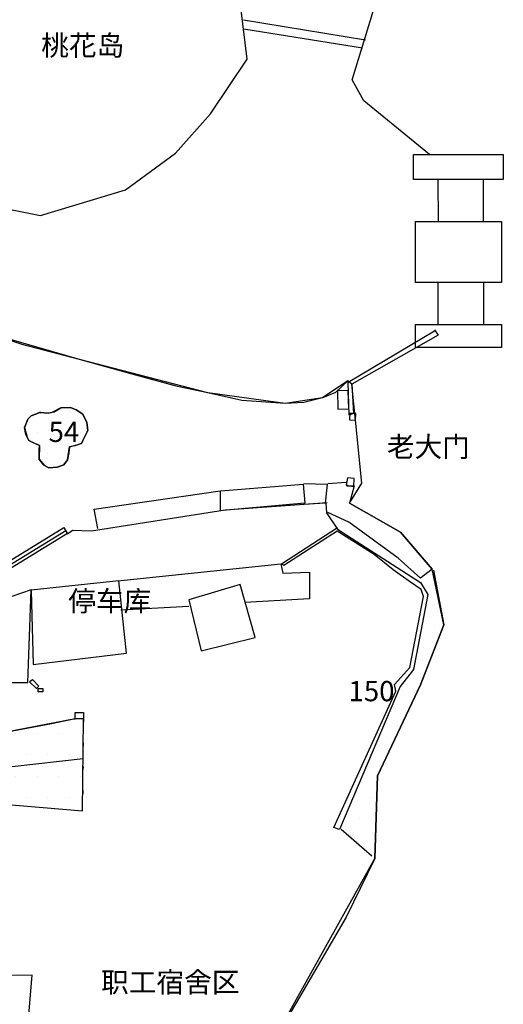
# Model space of a CAD drawing. Units: millimetres. Extents: x -85 to 1442, y 16 to 1138.
# Drawn here: x 956 to 1027, y 511 to 656 of the extents above; entities that cross this region are included whole.
import ezdxf

# ---------------------------------------------------------------- set-up
doc = ezdxf.new("R2010")
doc.units = ezdxf.units.MM
doc.linetypes.add('ACAD_ISO07W100', pattern=[3.5, 0.5, -3])
for name, color, linetype in [('填充1', 140, 'Continuous'), ('标注', 7, 'Continuous'), ('标注2', 7, 'Continuous'), ('花台', 90, 'Continuous'), ('辅助', 7, 'Continuous'), ('辅助1', 5, 'Continuous')]:
    doc.layers.add(name, color=color, linetype=linetype)
doc.layers.add('建筑', color=30, linetype='Continuous', lineweight=30)

msp = doc.modelspace()

# ---------------------------------------------------------------- hatches: boundary and pattern name
at = {"layer": '填充1'}
h = msp.add_hatch(dxfattribs=at)
h.set_pattern_fill('DOTS', color=256, scale=1.9832, style=0)
h.paths.add_polyline_path([(961.18, 598.04), (960.27, 597.85), (959.04, 597.99), (958.71, 597.89), (957.81, 597.47), (957.33, 596.99), (956.95, 596.09), (956.81, 595.76), (957, 594.76), (957.47, 593.86), (958.19, 593.48), (958.71, 593.25), (959.04, 593.15), (958.99, 592.53), (958.99, 591.68), (958.99, 591.11), (959.66, 590.26), (960.37, 589.83), (961.6, 589.93), (962.6, 590.31), (963.12, 591.02), (963.31, 592.06), (963.41, 592.91), (964.22, 593.1), (965.16, 593.44), (965.64, 594.38), (966.11, 595.33), (965.97, 596.52), (965.35, 597.7), (964.41, 598.37), (963.55, 598.7), (962.13, 598.65)])
h = msp.add_hatch(dxfattribs=at)
h.set_pattern_fill('DOTS', color=256, scale=1.9832, style=0)
h.paths.add_polyline_path([(1015.8, 574.24), (1016.33, 574.91), (1018.18, 566.46), (1008.25, 545.13), (1007.32, 534.84), (1002.51, 537.3), (1011.46, 558.2), (1013.62, 560.23), (1015.96, 571.76), (1014.42, 573.55), (1015.77, 574.47)])
h = msp.add_hatch(dxfattribs=at)
h.set_pattern_fill('DOTS', color=256, scale=1.9832, style=0)
h.paths.add_polyline_path([(948.74, 549.86), (947.8, 550.7), (945.77, 552.74), (944.92, 553.59), (944.15, 554.27), (934.64, 552.99), (934.39, 552.65), (933.96, 551.98), (933.45, 551.3), (933.37, 549.94), (934.08, 544.62), (934.17, 543.69), (965.42, 547.25), (965.49, 553.05), (964.26, 553.05), (964.05, 553.03), (960.79, 552.35), (953.2, 550.97)])
h = msp.add_hatch(dxfattribs=at)
h.set_pattern_fill('DOTS', color=256, scale=1.9832, style=0)
h.paths.add_polyline_path([(965.32, 539.57), (965.42, 547.25), (934.17, 543.69), (934.52, 539.74), (936.43, 539.99), (950.28, 540.84)])

# ---------------------------------------------------------------- linework, layer by layer
msp.add_lwpolyline([(1001, 584.68), (1001.09, 583.23), (1002.72, 580.88), (1014.85, 573.02), (1015.93, 571.3), (1013.85, 560.3), (1011.86, 557.77), (1002.99, 536.84), (1002.17, 537.12), (1011.23, 557.1), (1011.05, 558.09), (1013.31, 560.57), (1015.3, 570.99), (1014.94, 571.99), (1013.4, 573.07), (1010.86, 574.88), (1008.06, 577.14), (1002.63, 580.57), (994.84, 575.51), (994.48, 575.78), (1002.72, 581.12)], dxfattribs=at)
at = {"layer": '建筑'}
for points in [[(1016.17, 635.79), (1006.54, 643.68), (1004.86, 646.76), (1007.66, 655.99), (1010.19, 664.66), (1005.42, 680.33), (997.58, 697.96), (991.41, 713.77), (983.01, 727.2), (974.04, 734.2), (961.43, 739.52), (949.94, 740.08), (941.26, 738.96), (909.04, 732.24), (890.74, 728.6), (877.29, 726.92), (866.37, 728.32), (843.67, 733.36), (799.82, 744.83)], [(936.67, 657.11), (934, 651.55), (933.55, 646.21), (936.44, 640.87), (940.9, 634.42), (949.14, 628.86), (959.16, 626.86), (971.63, 630.64), (978.97, 635.98), (984.1, 641.76), (989.44, 649.77), (988.55, 657.33)], [(988.94, 655.54), (1006.79, 652.62)], [(988.99, 654.24), (1006.37, 651.42)], [(1004.19, 602.63), (1002.39, 600.91), (1000.51, 600.12), (997.77, 599.42), (995.03, 599.27), (988.69, 599.73), (983.69, 600.83), (979.27, 601.77), (972.62, 603.57), (964.87, 605.76), (956.5, 607.94), (951.15, 609.69), (945.91, 611.8), (941.76, 613.83), (937.53, 616.25), (929.83, 620.89), (924.59, 624.65), (920.29, 629.96), (917.7, 633.79), (916.45, 638.01)], [(1017.41, 632.12), (1017.44, 625.97)], [(1024.03, 632.15), (1024.05, 625.99)], [(1017.47, 610.88), (1017.47, 617.04)], [(1024.09, 617.04), (1024.11, 610.88)], [(1016.9, 610.08), (1017.43, 609.3), (1004.78, 602.14), (1005.04, 597.84), (1004.39, 597.58), (1004.26, 602.4), (1016.9, 609.95)], [(1004.33, 601.13), (1002.71, 601.18), (1002.76, 598.46), (1004.35, 598.5), (1004.28, 601.15)], [(1004.49, 597.9), (1004.46, 596.9), (1005.32, 596.83), (1005.36, 597.84), (1004.6, 597.84)], [(1001.27, 587.57), (1003.98, 587.75), (1004.07, 587.21), (1005.16, 587.21), (1004.44, 584.68), (1011.95, 580.43), (1016.57, 575), (1014.85, 573.65), (1011.59, 576.63), (1004.35, 581.88), (1001.27, 583.32)], [(1004.17, 588.39), (1003.98, 587.3), (1005.07, 587.12), (1005.16, 588.29), (1004.17, 588.39)], [(967.59, 580.97), (967.05, 583.77), (985.52, 586.49), (985.52, 583.59)], [(985.61, 586.49), (997.65, 587.48), (997.92, 584.68), (985.88, 583.59)], [(997.74, 587.57), (1001.18, 587.48), (1000.91, 584.68), (997.83, 584.5)], [(963.12, 580.16), (963.85, 580.7), (966.65, 580.61), (986.21, 583.68), (1001.18, 584.77)], [(942.05, 568.48), (962.6, 581.11)], [(942.31, 568.06), (962.86, 580.68)], [(962.6, 581.11), (963.12, 580.16)], [(942.56, 567.64), (963.12, 580.26)], [(1016.77, 574.83), (1018.29, 566.82), (1014.86, 558.04), (1008.55, 544.69), (1008.17, 532.56), (1003.97, 523.97), (991.17, 502.03), (985.06, 497.38), (981.05, 492.23), (975.51, 483.84), (972.26, 478.23), (969.78, 471.55), (968.44, 468.5), (968.06, 467.16), (957.12, 447.44), (944.13, 422.64), (924.59, 384.93), (917.33, 371.39), (916.05, 368.45), (909.18, 370.76)], [(970.52, 573.28), (994.4, 575.78), (994.68, 574.39), (998.57, 574.53), (998.57, 570.65), (989.12, 570.09)], [(957.81, 571.82), (958.1, 561.03), (971.79, 562.67), (970.63, 573.27), (957.81, 571.92)], [(957.81, 571.95), (953.56, 570.5), (952.98, 558.36), (957.32, 558.36), (957.81, 571.95)], [(980.93, 570.51), (982.74, 563.02), (990.65, 564.96), (988.43, 572.73), (980.93, 570.51)], [(980.93, 569.54), (970.93, 568.98)], [(957.65, 558.56), (957.99, 558.83), (958.94, 557.84), (958.58, 557.5), (957.54, 558.45), (957.71, 558.62)], [(934.15, 543.69), (965.42, 547.25)], [(928.19, 529.22), (928.19, 529.22), (933.29, 530.15), (933.38, 532.02), (935.41, 532.02), (935.92, 537.19), (936.6, 537.87), (936.43, 539.99), (950.28, 540.84), (965.32, 539.57)], [(953.04, 515.42), (952.31, 511.93), (952.69, 509.27), (952.73, 507.7), (952.62, 505.85), (952.58, 505.19), (951.54, 503.31), (950.66, 501.05), (948.39, 496.27), (952.12, 494.7), (957.15, 506.14), (957.96, 515.45), (953.04, 515.42)]]:
    msp.add_lwpolyline(points, dxfattribs=at)
for points in [[(1013.83, 635.79), (1027, 635.79), (1027, 632.15), (1013.83, 632.15)], [(1014.11, 625.99), (1026.72, 625.99), (1026.72, 617.04), (1014.11, 617.04)], [(1014.11, 610.88), (1026.72, 610.88), (1026.72, 607.52), (1014.11, 607.52)], [(959.09, 597.99), (960.27, 597.85), (961.18, 598.04), (962.13, 598.65), (963.55, 598.7), (964.41, 598.37), (965.35, 597.7), (965.97, 596.52), (966.11, 595.33), (965.64, 594.38), (965.16, 593.44), (964.22, 593.1), (963.41, 592.91), (963.31, 592.06), (963.12, 591.02), (962.6, 590.31), (961.6, 589.93), (960.37, 589.83), (959.66, 590.26), (958.99, 591.11), (958.99, 591.68), (958.99, 592.53), (959.04, 593.15), (958.71, 593.25), (958.19, 593.48), (957.47, 593.86), (957, 594.76), (956.81, 595.76), (956.95, 596.09), (957.33, 596.99), (957.81, 597.47), (958.71, 597.89), (959.18, 598.04)], [(958.83, 557.49), (959.52, 557.49), (959.52, 557.03), (958.83, 557.03)], [(964.26, 553.97), (965.49, 553.97), (965.49, 553.05), (964.26, 553.05)]]:
    msp.add_lwpolyline(points, close=True, dxfattribs=at)
at = {"layer": '建筑', "linetype": 'ACAD_ISO07W100'}
msp.add_lwpolyline([(965.49, 553.05), (965.32, 539.57), (965.32, 539.57), (965.32, 539.57), (965.32, 539.57)], dxfattribs=at)
at = {"layer": '标注2'}
msp.add_lwpolyline([(1007.75, 532.92), (1003.24, 536.8)], dxfattribs=at)
at = {"layer": '花台'}
msp.add_lwpolyline([(948.74, 549.86), (953.2, 550.97), (960.79, 552.35), (964.05, 553.03), (964.26, 553.05)], dxfattribs=at)
at = {"layer": '辅助'}
msp.add_lwpolyline([(991.17, 502.03), (1008.17, 532.56), (1008.55, 544.69), (1014.86, 558.04), (1018.29, 566.82), (1016.57, 575), (1011.95, 580.43), (1004.44, 584.68), (1006.25, 587.58), (1005.32, 596.83), (1004.78, 602.14), (1004.19, 602.63), (1000.51, 600.12), (995.03, 599.27), (983.69, 600.83), (964.87, 605.76), (951.15, 609.69)], dxfattribs=at)
at = {"layer": '辅助1'}
for points in [[(959.09, 597.99), (957.81, 597.47), (957.33, 596.99), (956.81, 595.76), (957.22, 594.35), (957.47, 593.86), (959.04, 593.15), (958.99, 591.11), (959.75, 590.2), (960.37, 589.83), (961.6, 589.93), (962.6, 590.31), (963.12, 591.02), (963.41, 592.91), (965.16, 593.44), (966.11, 595.33), (965.97, 596.52), (965.35, 597.7), (964.41, 598.37), (963.55, 598.7), (962.13, 598.65), (960.84, 597.96), (960.27, 597.85), (959.09, 597.99), (957.81, 597.47)], [(933.45, 551.3), (934.29, 541.66), (934.53, 539.65), (943.36, 540.42), (950.28, 540.84), (965.32, 539.57), (965.49, 553.05), (964.26, 553.05), (948.53, 550.04), (944.15, 554.27), (934.64, 552.99)]]:
    msp.add_lwpolyline(points, close=True, dxfattribs=at)

# ---------------------------------------------------------------- texts
at = {"layer": '标注', "char_height": 2.9748, "attachment_point": 1}
for s, insert, width in [('\\fￋￎￌ￥|b0|i0|c134|p54;桃花岛', (959.28, 653.27), 23.5736), ('\\fￋￎￌ￥|b0|i0|c134|p54;老大门', (1009.93, 594.43), 23.5736), ('\\fￋￎￌ￥|b0|i0|c134|p54;停车库', (963.23, 571.81), 9.0982), ('\\fￋￎￌ￥|b0|i0|c134|p54;职工宿舍区', (968.05, 515.91), 23.5736)]:
    msp.add_mtext(s, dxfattribs=dict(at, insert=insert, width=width))
at = {"layer": '标注2', "char_height": 2.9748, "width": 23.5736, "attachment_point": 1}
for s, insert in [('{\\fￋￎￌ￥|b0|i0|c134|p54;54}', (960.35, 596.62)), ('{\\fￋￎￌ￥|b0|i0|c134|p54;150}', (1004.3, 558.6))]:
    msp.add_mtext(s, dxfattribs=dict(at, insert=insert))

doc.saveas('drawing.dxf')
